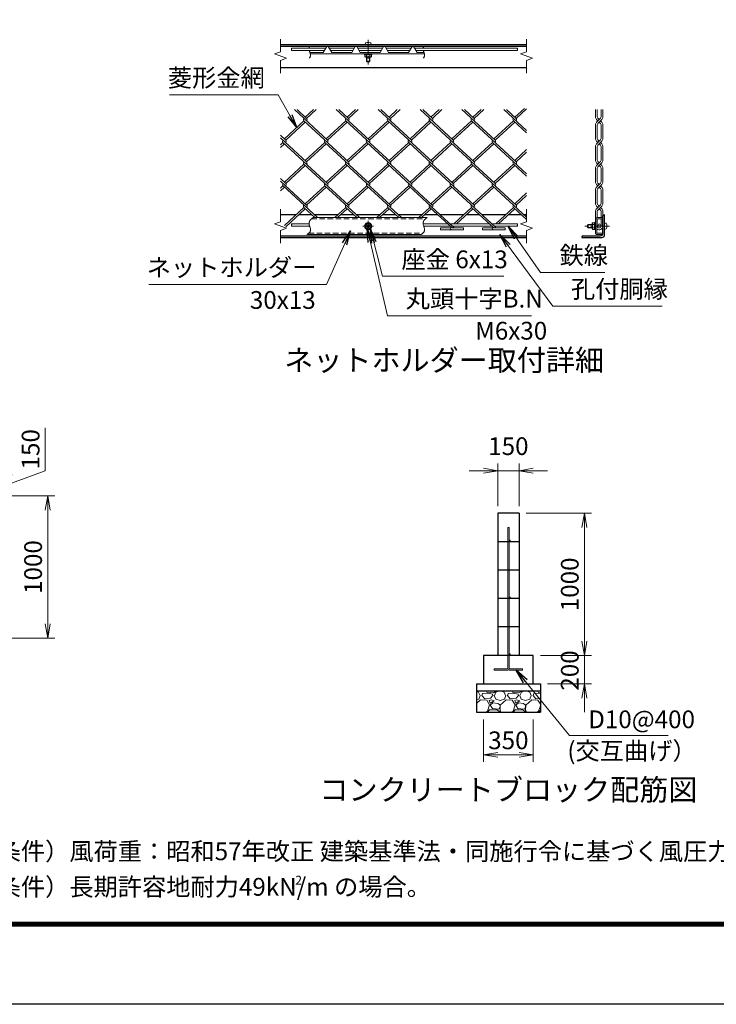
# Model space of a CAD drawing. Units: millimetres. Extents: x 0 to 21000, y 0 to 14850.
# Drawn here: x 10343 to 15246, y 0 to 6929 of the extents above; entities that cross this region are included whole.
import ezdxf
from ezdxf.enums import TextEntityAlignment as Align

# ---------------------------------------------------------------- set-up
doc = ezdxf.new("R2010")
doc.units = ezdxf.units.MM
doc.header["$LTSCALE"] = 3
doc.header["$MEASUREMENT"] = 0
doc.header["$PDMODE"] = 35
doc.linetypes.add('CENTER', pattern=[50.8, 31.75, -6.35, 6.35, -6.35])
doc.linetypes.add('DASHED', pattern=[19.05, 12.7, -6.35])
doc.layers.get('Defpoints').update_dxf_attribs({"color": 8})
for name, color, linetype in [('D-BGD', 7, 'Continuous'), ('D-STR1', 1, 'Continuous'), ('D-STR4', 7, 'Continuous'), ('D-TTL', 2, 'Continuous'), ('D-TTL-TXT', 7, 'Continuous')]:
    doc.layers.add(name, color=color, linetype=linetype)
for name, color, linetype, lineweight in [('D-BMK', 2, 'CENTER', 13), ('D-DCR-HCH', 7, 'Continuous', 13), ('D-STR-DIM', 7, 'Continuous', 13), ('D-STR-TXT', 7, 'Continuous', 13), ('D-STR2', 7, 'Continuous', 13), ('D-STR3', 3, 'Continuous', 13)]:
    doc.layers.add(name, color=color, linetype=linetype, lineweight=lineweight)
doc.styles.add('ゴシック', font='txt')
doc.dimstyles.new('STYLE', dxfattribs={"dimscale": 50, "dimtxt": 2.5, "dimasz": 2, "dimexe": 1, "dimexo": 1, "dimgap": 0.8, "dimtad": 1, "dimdsep": 46, "dimtxsty": 'ゴシック', "dimblk": 'OPEN', "dimcen": 1e-08, "dimclrd": 256, "dimclre": 256, "dimclrt": 256, "dimadec": 0, "dimazin": 2, "dimtfac": 1, "dimtmove": 2, "dimatfit": 3, "dimldrblk": 'OPEN', "dimfxl": 0, "dimtolj": 1, "dimtzin": 0, "dimlwd": -1, "dimlwe": -1, "dimarcsym": 0})

# ---------------------------------------------------------------- blocks, each defined once
blk = doc.blocks.new('_Open')
at = {"color": 0, "linetype": 'ByBlock', "lineweight": -2}
for p, q in [((-1, 0.167), (0, 0)), ((-1, -0.167), (0, 0)), ((0, 0), (-1, 0))]:
    blk.add_line(p, q, dxfattribs=at)
blk = doc.blocks.new('*D50')
at = {"layer": 'D-STR-DIM'}
for p, q in [((13907.5, 3455.3), (14367.2, 3455.3)), ((14317.2, 2555.3), (14317.2, 3355.3)), ((14007.5, 2455.3), (14367.2, 2455.3))]:
    blk.add_line(p, q, dxfattribs=at)
at = {"layer": 'Defpoints', "color": 0}
for p in [(13857.5, 3455.3), (14317.2, 3455.3), (13957.5, 2455.3)]:
    blk.add_point(p, dxfattribs=at)
at = {"layer": 'D-STR-DIM', "xscale": 100, "yscale": 100, "zscale": 100}
for p, rotation in [((14317.2, 3455.3), 90), ((14317.2, 2455.3), 270)]:
    blk.add_blockref('_Open', p, dxfattribs=dict(at, rotation=rotation))
at = {"layer": 'D-STR-DIM', "insert": (14214.7, 2955.3), "char_height": 125, "attachment_point": 5, "rotation": 90, "style": 'ゴシック'}
blk.add_mtext('\\A1;1000', dxfattribs=at)
blk = doc.blocks.new('*D51')
at = {"layer": 'D-STR-DIM'}
for p, q in [((13607.5, 2005.3), (13607.5, 1705.3)), ((13957.5, 2005.3), (13957.5, 1705.3)), ((13707.5, 1755.3), (13857.5, 1755.3))]:
    blk.add_line(p, q, dxfattribs=at)
at = {"layer": 'Defpoints', "color": 0}
for p in [(13607.5, 2055.3), (13957.5, 2055.3), (13957.5, 1755.3)]:
    blk.add_point(p, dxfattribs=at)
at = {"layer": 'D-STR-DIM', "xscale": 100, "yscale": 100, "zscale": 100, "rotation": 180}
blk.add_blockref('_Open', (13607.5, 1755.3), dxfattribs=at)
at = {"layer": 'D-STR-DIM', "xscale": 100, "yscale": 100, "zscale": 100}
blk.add_blockref('_Open', (13957.5, 1755.3), dxfattribs=at)
at = {"layer": 'D-STR-DIM', "insert": (13782.5, 1857.8), "char_height": 125, "attachment_point": 5, "style": 'ゴシック'}
blk.add_mtext('\\A1;350', dxfattribs=at)
blk = doc.blocks.new('*D52')
at = {"layer": 'D-STR-DIM'}
for p, q in [((14317.2, 2555.3), (14317.2, 2655.3)), ((14007.5, 2455.3), (14367.2, 2455.3)), ((14317.2, 2255.3), (14317.2, 2455.3)), ((14057.5, 2255.3), (14367.2, 2255.3)), ((14317.2, 2155.3), (14317.2, 2055.3))]:
    blk.add_line(p, q, dxfattribs=at)
at = {"layer": 'Defpoints', "color": 0}
for p in [(13957.5, 2455.3), (14317.2, 2455.3), (14007.5, 2255.3)]:
    blk.add_point(p, dxfattribs=at)
at = {"layer": 'D-STR-DIM', "xscale": 100, "yscale": 100, "zscale": 100}
for p, rotation in [((14317.2, 2455.3), 270), ((14317.2, 2255.3), 90)]:
    blk.add_blockref('_Open', p, dxfattribs=dict(at, rotation=rotation))
at = {"layer": 'D-STR-DIM', "insert": (14214.7, 2349), "char_height": 125, "attachment_point": 5, "rotation": 90, "style": 'ゴシック'}
blk.add_mtext('\\A1;200', dxfattribs=at)
blk = doc.blocks.new('*D53')
at = {"layer": 'D-STR-DIM'}
for p, q in [((13607.5, 3755.3), (13507.5, 3755.3)), ((13707.5, 3505.3), (13707.5, 3805.3)), ((13707.5, 3755.3), (13857.5, 3755.3)), ((13857.5, 3505.3), (13857.5, 3805.3)), ((13957.5, 3755.3), (14057.5, 3755.3))]:
    blk.add_line(p, q, dxfattribs=at)
at = {"layer": 'Defpoints', "color": 0}
for p in [(13857.5, 3755.3), (13707.5, 3455.3), (13857.5, 3455.3)]:
    blk.add_point(p, dxfattribs=at)
at = {"layer": 'D-STR-DIM', "xscale": 100, "yscale": 100, "zscale": 100}
blk.add_blockref('_Open', (13707.5, 3755.3), dxfattribs=at)
at = {"layer": 'D-STR-DIM', "xscale": 100, "yscale": 100, "zscale": 100, "rotation": 180}
blk.add_blockref('_Open', (13857.5, 3755.3), dxfattribs=at)
at = {"layer": 'D-STR-DIM', "insert": (13782.5, 3927.8), "char_height": 125, "attachment_point": 5, "style": 'ゴシック'}
blk.add_mtext('\\A1;150', dxfattribs=at)
blk = doc.blocks.new('*D12')
at = {"layer": 'D-STR-DIM'}
for p, q in [((10522, 3755.1), (10522, 4056.6)), ((10239.4, 3827.1), (10239.4, 3927.1)), ((10239.4, 3652.1), (10522, 3755.1)), ((9422.2, 3727.1), (10289.4, 3727.1)), ((10239.4, 3577.1), (10239.4, 3727.1)), ((10239.4, 3577.1), (10239.4, 3727.1)), ((10019.7, 3577.1), (10289.4, 3577.1)), ((10239.4, 3477.1), (10239.4, 3377.1))]:
    blk.add_line(p, q, dxfattribs=at)
at = {"layer": 'Defpoints', "color": 0}
for p in [(9372.2, 3727.1), (10239.4, 3727.1), (9969.7, 3577.1)]:
    blk.add_point(p, dxfattribs=at)
at = {"layer": 'D-STR-DIM', "xscale": 100, "yscale": 100, "zscale": 100}
for p, rotation in [((10239.4, 3727.1), 270), ((10239.4, 3577.1), 90)]:
    blk.add_blockref('_Open', p, dxfattribs=dict(at, rotation=rotation))
at = {"layer": 'D-STR-DIM', "insert": (10419.5, 3905.8), "char_height": 125, "attachment_point": 5, "rotation": 90, "style": 'ゴシック'}
blk.add_mtext('\\A1;150', dxfattribs=at)
blk = doc.blocks.new('*D59')
at = {"layer": 'D-STR-DIM'}
for p, q in [((10019.7, 3577.1), (10589.7, 3577.1)), ((10539.7, 3477.1), (10539.7, 2677.1)), ((9844.7, 2577.1), (10589.7, 2577.1))]:
    blk.add_line(p, q, dxfattribs=at)
at = {"layer": 'Defpoints', "color": 0}
for p in [(9969.7, 3577.1), (9794.7, 2577.1), (10539.7, 2577.1)]:
    blk.add_point(p, dxfattribs=at)
at = {"layer": 'D-STR-DIM', "xscale": 100, "yscale": 100, "zscale": 100}
for p, rotation in [((10539.7, 3577.1), 90), ((10539.7, 2577.1), 270)]:
    blk.add_blockref('_Open', p, dxfattribs=dict(at, rotation=rotation))
at = {"layer": 'D-STR-DIM', "insert": (10437.2, 3077.1), "char_height": 125, "attachment_point": 5, "rotation": 90, "style": 'ゴシック'}
blk.add_mtext('\\A1;1000', dxfattribs=at)

msp = doc.modelspace()

# ---------------------------------------------------------------- hatches: boundary and pattern name
at = {"layer": 'D-DCR-HCH'}
h = msp.add_hatch(dxfattribs=at)
h.set_pattern_fill('GRAVEL', color=256, scale=180)
h.set_pattern_definition([(228.0128, (8992.165, 191.249), (-1440, -1620), [24.2165, -2397.436]), (184.96974, (8975.965, 173.249), (2160, 180), [41.5562, -4114.0665]), (132.51045, (8934.565, 169.649), (1800, -1980), [29.302, -2900.886]), (267.27369, (8864.365, 124.649), (180, 3600), [37.843, -3746.4404]), (292.83365, (8862.565, 86.849), (-900, 2160), [37.108, -3673.687]), (357.27369, (8876.965, 52.649), (-3600, 180), [37.843, -3746.4404]), (37.69424, (8914.765, 50.849), (-2340, -1800), [50.0452, -4954.4727]), (72.25533, (8954.365, 81.449), (1260, 3960), [47.2478, -4677.538]), (121.42957, (8968.765, 126.449), (-1440, 2340), [37.971, -3759.133]), (175.23636, (8948.965, 158.85), (1980, -180), [43.3498, -2124.1373]), (222.39744, (8905.765, 162.4493), (-2160, -1980), [56.0606, -5550.0075]), (138.81407, (9042.565, 122.85), (-1260, 1080), [19.134, -1894.292]), (171.46923, (9028.165, 135.449), (2340, -360), [36.4027, -3603.872]), (225, (8992.17, 140.85), (-2e-14, -180), [25.456, -229.1027]), (203.1986, (8979.565, 162.45), (900, 360), [13.7084, -1357.1307]), (291.8014, (8966.965, 157.05), (-180, 540), [19.3865, -949.943]), (30.96376, (8974.165, 139.05), (540, 360), [31.487, -1018.084]), (161.565, (9001.165, 155.25), (360, -180), [22.7684, -546.4416]), (16.38954, (8862.565, 157.049), (1800, 540), [31.896, -3157.712]), (70.34618, (8893.165, 166.049), (-720, -1980), [26.759, -2649.1334]), (293.1986, (9001.165, 191.25), (-360, 900), [27.4167, -1343.4225]), (343.61046, (9011.965, 166.049), (-1800, 540), [31.896, -3157.712]), (339.44395, (8862.565, 45.45), (-900, 360), [30.7584, -1507.1623]), (294.77514, (8891.365, 34.649), (-900, 1980), [25.772, -2551.4358]), (66.8014, (9002.965, 11.25), (360, 900), [27.4167, -1343.4225]), (17.35402, (9013.765, 36.449), (-2340, -720), [30.1736, -2987.1763]), (69.44395, (8914.765, 11.25), (-360, -900), [15.379, -1522.5415]), (101.3099, (8992.165, 11.25), (-180, 720), [9.178, -908.6453]), (165.9638, (8990.365, 20.25), (540, -180), [37.108, -705.051]), (186.009, (8954.365, 29.249), (1800, 180), [34.389, -3404.506]), (303.6901, (8974.165, 122.85), (-180, 360), [25.96, -623.0393]), (353.15723, (8988.565, 101.249), (3060, -360), [45.323, -4486.9613]), (60.9454, (9033.565, 95.85), (-720, -1260), [18.532, -1834.6813]), (90, (9042.57, 112.05), (-180, 180), [10.8, -169.2]), (120.25644, (8950.765, 34.649), (720, -1260), [25.0063, -2475.6336]), (48.0128, (8938.165, 56.249), (1440, 1620), [48.433, -2373.2194]), (0, (8970.57, 92.25), (180, 180), [46.8, -133.2]), (325.30485, (9017.365, 92.249), (1800, -1260), [28.4605, -2817.5894]), (254.0546, (9040.765, 76.05), (-180, -720), [26.2084, -1284.2114]), (207.64598, (9033.565, 50.849), (-3420, -1800), [42.6717, -4224.5054]), (175.42608, (8995.765, 31.049), (-2340, 180), [45.1438, -4469.2332])])
h.paths.add_polyline_path([(13557.4642, 2205.2992), (13557.4642, 2055.2992), (14007.4642, 2055.2992), (14007.4642, 2205.2992)])

# ---------------------------------------------------------------- linework, layer by layer
at = {"layer": 'D-BGD'}
for p, q in [((13707.4642, 3455.2995), (13707.4642, 2455.299)), ((13857.4642, 3455.2995), (13707.4651, 3455.2995)), ((13857.4624, 3455.2995), (13857.4642, 2455.299)), ((13857.4651, 3255.2989), (13707.4661, 3255.2989)), ((13857.4651, 3055.2992), (13707.4661, 3055.2992)), ((13857.4651, 2855.2995), (13707.4661, 2855.2995)), ((13857.4651, 2655.2991), (13707.4661, 2655.2991))]:
    msp.add_line(p, q, dxfattribs=at)
at = {"layer": 'D-BMK'}
for p, q in [((12795.3739, 6786.8402), (12795.3739, 6614.2717)), ((12832.8739, 5476.4014), (12757.8739, 5476.4014)), ((12795.3739, 5438.9014), (12795.3739, 5513.9014)), ((14493.662, 5476.4014), (14321.0935, 5476.4014))]:
    msp.add_line(p, q, dxfattribs=at)
at = {"layer": 'D-STR-DIM'}
for p, q in [((12177.6747, 6703.5382), (12177.6747, 6792.7564)), ((13911.008, 6703.5382), (13911.008, 6792.7564)), ((12177.6747, 6703.5382), (12135.3883, 6688.1474)), ((12135.3883, 6688.1474), (12219.9611, 6657.3654)), ((12219.9611, 6657.3654), (12177.6747, 6641.9735)), ((13911.008, 6703.5382), (13868.7216, 6688.1474)), ((13868.7216, 6688.1474), (13953.2944, 6657.3654)), ((13953.2944, 6657.3654), (13911.008, 6641.9735)), ((12177.6747, 6552.7564), (12177.6747, 6641.9735)), ((13911.008, 6552.7564), (13911.008, 6641.9735)), ((12177.6747, 5507.1832), (12177.6747, 5596.4014)), ((13911.008, 5507.1832), (13911.008, 5596.4014)), ((12177.6747, 5507.1832), (12135.3883, 5491.7924)), ((12135.3883, 5491.7924), (12219.9611, 5461.0104)), ((13911.008, 5507.1832), (13868.7216, 5491.7924)), ((13868.7216, 5491.7924), (13953.2944, 5461.0104)), ((12219.9611, 5461.0104), (12177.6747, 5445.6186)), ((12177.6747, 5356.4014), (12177.6747, 5445.6186)), ((13953.2944, 5461.0104), (13911.008, 5445.6186)), ((13911.008, 5356.4014), (13911.008, 5445.6186))]:
    msp.add_line(p, q, dxfattribs=at)
for points in [[(12383.6773, 6740.7564), (12383.2031, 6739.7696), (12382.7578, 6738.7644), (12382.3415, 6737.7422), (12381.9544, 6736.7045), (12381.5967, 6735.6529), (12381.2684, 6734.5889), (12380.9699, 6733.514), (12380.7012, 6732.4298), (12380.4625, 6731.3378), (12380.254, 6730.2394), (12380.0758, 6729.1363)], [(13186.3508, 6740.7564), (13185.8766, 6739.7696), (13185.4313, 6738.7644), (13185.015, 6737.7422), (13184.6279, 6736.7045), (13184.2701, 6735.6529), (13183.9419, 6734.5889), (13183.6433, 6733.514), (13183.3746, 6732.4298), (13183.1359, 6731.3378), (13182.9274, 6730.2394), (13182.7492, 6729.1363)], [(12380.9389, 6713.1363), (12381.5613, 6710.7325), (12382.2639, 6708.3385), (12383.0266, 6705.9476), (12383.8296, 6703.5531), (12384.653, 6701.1484), (12385.477, 6698.7266), (12386.2817, 6696.2811), (12387.0472, 6693.8052), (12387.7536, 6691.2923), (12388.3812, 6688.7438), (12388.91, 6686.1747), (12389.3205, 6683.6014), (12389.5927, 6681.0405), (12389.7069, 6678.5083), (12389.6433, 6676.0213), (12389.3822, 6673.5959), (12388.9039, 6671.2485), (12388.1983, 6668.9894), (12387.2783, 6666.8142), (12386.1602, 6664.7168), (12384.8601, 6662.6906), (12383.3942, 6660.7293), (12381.7787, 6658.8268)], [(13183.6123, 6713.1363), (13184.2348, 6710.7325), (13184.9373, 6708.3385), (13185.7, 6705.9476), (13186.503, 6703.5531), (13187.3264, 6701.1484), (13188.1504, 6698.7266), (13188.9551, 6696.2811), (13189.7206, 6693.8052), (13190.4271, 6691.2923), (13191.0546, 6688.7438), (13191.5835, 6686.1747), (13191.9939, 6683.6014), (13192.2661, 6681.0405), (13192.3803, 6678.5083), (13192.3168, 6676.0213), (13192.0557, 6673.5959), (13191.5773, 6671.2485), (13190.8717, 6668.9894), (13189.9518, 6666.8142), (13188.8337, 6664.7168), (13187.5336, 6662.6906), (13186.0677, 6660.7293), (13184.4521, 6658.8268)], [(12409.0987, 5536.4014), (12405.5795, 5534.0591), (12402.1069, 5531.6823), (12398.7271, 5529.2365), (12395.4868, 5526.6873), (12392.4323, 5524.0003), (12389.6101, 5521.1409), (12387.0667, 5518.0747), (12384.8486, 5514.7673), (12383.0008, 5511.188), (12381.548, 5507.3664), (12380.4988, 5503.3784), (12379.8616, 5499.3011), (12379.6447, 5495.2115), (12379.8542, 5491.1841), (12380.4511, 5487.2417), (12381.3544, 5483.3581), (12382.4812, 5479.5054), (12383.7487, 5475.6557), (12385.0743, 5471.7811), (12386.375, 5467.8536), (12387.5683, 5463.8454), (12388.5712, 5459.7452), (12389.3015, 5455.606), (12389.6768, 5451.4964), (12389.6147, 5447.4849), (12389.0328, 5443.6397), (12387.8718, 5440.015), (12386.1719, 5436.6014), (12384.0004, 5433.3726), (12381.4248, 5430.3021), (12378.5124, 5427.3636), (12375.3306, 5424.5307), (12371.9467, 5421.7769), (12368.4281, 5419.076), (12364.8421, 5416.4014)], [(13211.7721, 5536.4014), (13208.253, 5534.0591), (13204.7803, 5531.6823), (13201.4006, 5529.2365), (13198.1602, 5526.6873), (13195.1057, 5524.0003), (13192.2835, 5521.1409), (13189.7402, 5518.0747), (13187.522, 5514.7673), (13185.6742, 5511.188), (13184.2214, 5507.3664), (13183.1722, 5503.3784), (13182.535, 5499.3011), (13182.3181, 5495.2115), (13182.5276, 5491.1841), (13183.1246, 5487.2417), (13184.0278, 5483.3581), (13185.1546, 5479.5054), (13186.4222, 5475.6557), (13187.7477, 5471.7811), (13189.0485, 5467.8536), (13190.2417, 5463.8454), (13191.2447, 5459.7452), (13191.975, 5455.606), (13192.3502, 5451.4964), (13192.2881, 5447.4849), (13191.7062, 5443.6397), (13190.5452, 5440.015), (13188.8453, 5436.6014), (13186.6739, 5433.3726), (13184.0983, 5430.3021), (13181.1859, 5427.3636), (13178.004, 5424.5307), (13174.6201, 5421.7769), (13171.1015, 5419.076), (13167.5155, 5416.4014)]]:
    msp.add_lwpolyline(points, dxfattribs=at)
for centre, start, end in [((12260.6583, 6725.1363), 135.18145909, 224.81854091), ((12260.6583, 6717.1363), 135.18145909, 224.81854091), ((12252.6075, 6725.1363), 315.18145909, 44.81854091), ((13849.7833, 6717.1363), 135.18145909, 224.81854091), ((13841.7325, 6725.1363), 315.18145909, 44.81854091), ((13841.7325, 6717.1363), 315.18145909, 44.81854091), ((12260.6583, 5488.4014), 135.18145909, 224.81854091), ((12260.6583, 5480.4014), 135.18145909, 224.81854091), ((12252.6075, 5488.4014), 315.18145909, 44.81854091), ((13849.7833, 5480.4014), 135.18145909, 224.81854091), ((13841.7325, 5488.4014), 315.18145909, 44.81854091), ((13841.7325, 5480.4014), 315.18145909, 44.81854091)]:
    msp.add_arc(centre, 5.6749, start, end, dxfattribs=at)
at = {"layer": 'D-STR1'}
for p, q in [((13911.008, 6752.7564), (12177.6747, 6752.7564)), ((13911.008, 6740.7564), (12177.6747, 6740.7564)), ((12177.6747, 6592.7564), (13911.008, 6592.7564)), ((12288.5289, 5556.4014), (12177.6747, 5556.4014)), ((12399.0134, 5556.4014), (12307.4281, 5556.4014)), ((12583.4398, 5556.4014), (12417.9598, 5556.4014)), ((12693.9243, 5556.4014), (12602.3391, 5556.4014)), ((12878.3508, 5556.4014), (12712.8707, 5556.4014)), ((12988.8352, 5556.4014), (12897.25, 5556.4014)), ((13173.2145, 5556.4014), (13007.308, 5556.4014)), ((13283.7462, 5556.4014), (13192.1609, 5556.4014)), ((13468.1255, 5556.4014), (13302.2189, 5556.4014)), ((13578.6571, 5556.4014), (13487.0719, 5556.4014)), ((13763.0364, 5556.4014), (13597.6035, 5556.4014)), ((13873.568, 5556.4014), (13781.9828, 5556.4014)), ((13911.008, 5556.4014), (13892.5144, 5556.4014)), ((14447.5782, 5426.4014), (14447.5782, 5548.4014)), ((14455.5782, 5556.4014), (14459.5782, 5556.4014)), ((14459.5782, 5416.4014), (14459.5782, 5556.4014)), ((12177.6747, 5408.4014), (13911.008, 5408.4014)), ((14307.5782, 5408.4014), (14429.5782, 5408.4014)), ((12177.6747, 5396.4014), (13911.008, 5396.4014)), ((14299.5782, 5400.4014), (14299.5782, 5396.4014)), ((14299.5782, 5396.4014), (14439.5782, 5396.4014))]:
    msp.add_line(p, q, dxfattribs=at)
for centre, radius, start, end in [((14455.5782, 5548.4014), 8, 90, 180), ((14307.5782, 5400.4014), 8, 90, 180), ((14429.5782, 5426.4014), 18, 270, 0), ((14439.5782, 5416.4014), 20, 270, 0)]:
    msp.add_arc(centre, radius, start, end, dxfattribs=at)
at = {"layer": 'D-STR2'}
for p, q in [((12509.9362, 6081.6034), (12276.0978, 6295.8768)), ((12362.4807, 6234.0826), (12295.0442, 6295.8768)), ((12410.9708, 6295.8768), (12353.0075, 6242.7632)), ((12429.9172, 6295.8768), (12362.4807, 6234.0826)), ((12804.8471, 6081.6034), (12571.0087, 6295.8768)), ((12657.3916, 6234.0826), (12589.9551, 6295.8768)), ((12705.8817, 6295.8768), (12647.9184, 6242.7632)), ((12724.8281, 6295.8768), (12657.3916, 6234.0826)), ((13099.758, 6081.6034), (12865.9197, 6295.8768)), ((12952.3026, 6234.0826), (12884.8661, 6295.8768)), ((13000.7927, 6295.8768), (12942.8294, 6242.7632)), ((13019.7391, 6295.8768), (12952.3026, 6234.0826)), ((13394.669, 6081.6034), (13160.8306, 6295.8768)), ((13247.2135, 6234.0826), (13179.777, 6295.8768)), ((13295.7036, 6295.8768), (13237.7403, 6242.7632)), ((13314.65, 6295.8768), (13247.2135, 6234.0826)), ((13689.5563, 6081.625), (13455.7415, 6295.8768)), ((13542.1244, 6234.0826), (13474.6879, 6295.8768)), ((13590.6145, 6295.8768), (13532.6512, 6242.7632)), ((13609.5609, 6295.8768), (13542.1244, 6234.0826)), ((13910.9869, 6149.3914), (13751.1261, 6295.8768)), ((13837.2486, 6234.3213), (13770.0725, 6295.8768)), ((13895.3073, 6304.8834), (13827.7754, 6243.0018)), ((13910.9869, 6301.8899), (13837.2486, 6234.3213)), ((14395.1278, 6245.7949), (14395.1278, 6295.8768)), ((14407.9613, 6245.8086), (14407.9613, 6295.8768)), ((14434.4732, 6245.8086), (14434.4732, 6295.8768)), ((14447.3067, 6245.7949), (14447.3067, 6295.8768)), ((12343.5343, 6216.7215), (12205.552, 6090.284)), ((12353.0075, 6208.0409), (12215.0252, 6081.6034)), ((12657.3916, 5929.1242), (12343.5343, 6216.7215)), ((12638.4452, 6216.7215), (12500.463, 6090.284)), ((12647.9184, 6208.0409), (12509.9362, 6081.6034)), ((12952.3026, 5929.1242), (12638.4452, 6216.7215)), ((12933.3562, 6216.7215), (12795.3739, 6090.284)), ((12942.8294, 6208.0409), (12804.845, 6081.6015)), ((13247.2135, 5929.1242), (12933.3562, 6216.7215)), ((13228.2671, 6216.7215), (13090.2848, 6090.284)), ((13237.7403, 6208.0409), (13099.758, 6081.6034)), ((13542.1009, 5929.1458), (13228.2671, 6216.7215)), ((13523.178, 6216.7215), (13385.1958, 6090.284)), ((13532.6512, 6208.0409), (13394.669, 6081.6034)), ((13837.0118, 5929.1458), (13523.178, 6216.7215)), ((13818.3022, 6216.9601), (13680.0831, 6090.3056)), ((13827.7754, 6208.2795), (13689.5563, 6081.625)), ((13910.9869, 6132.0302), (13818.3022, 6216.9601)), ((14395.2429, 6093.3156), (14395.1278, 6188.5691)), ((14421.2172, 6226.2566), (14403.3288, 6208.3681)), ((14403.3288, 6225.9959), (14412.1426, 6217.182)), ((14408.0764, 6093.3294), (14407.9613, 6188.555)), ((14430.2918, 6217.182), (14412.4131, 6199.303)), ((14412.4132, 6235.0606), (14421.2172, 6226.2566)), ((14430.0213, 6235.0606), (14421.2172, 6226.2566)), ((14421.2172, 6208.1074), (14430.0214, 6199.303)), ((14439.1057, 6225.9959), (14430.2918, 6217.182)), ((14430.2918, 6217.182), (14439.1057, 6208.3681)), ((14434.5883, 6093.3294), (14434.4732, 6188.5551)), ((14447.4218, 6093.3156), (14447.3067, 6188.5691)), ((12215.0252, 6081.6034), (12177.6536, 6115.8482)), ((12362.4807, 5929.1242), (12177.6536, 6098.4871)), ((12196.0788, 6064.2422), (12177.6536, 6047.3586)), ((12205.552, 6055.5617), (12177.6536, 6029.9974)), ((12509.9362, 5776.645), (12196.0788, 6064.2422)), ((12490.9898, 6064.2422), (12353.0075, 5937.8048)), ((12500.463, 6055.5617), (12362.4807, 5929.1242)), ((12804.8471, 5776.645), (12490.9898, 6064.2422)), ((12785.8987, 6064.2404), (12647.9184, 5937.8048)), ((12795.3739, 6055.5617), (12657.3916, 5929.1242)), ((13099.758, 5776.645), (12785.9007, 6064.2422)), ((13080.8116, 6064.2422), (12943.655, 5938.5613)), ((13090.2848, 6055.5617), (12952.3026, 5929.1242)), ((13394.6454, 5776.6666), (13080.8116, 6064.2422)), ((13375.7226, 6064.2422), (13237.7403, 5937.8048)), ((13385.1958, 6055.5617), (13247.2135, 5929.1242)), ((13689.5563, 5776.6666), (13375.7226, 6064.2422)), ((13670.6099, 6064.2638), (13532.6277, 5937.8264)), ((13680.0831, 6055.5833), (13542.1009, 5929.1458)), ((13910.9869, 5843.9989), (13670.6099, 6064.2638)), ((14395.3781, 5940.9932), (14395.2429, 6036.0899)), ((14421.3323, 6073.7774), (14403.4439, 6055.8889)), ((14403.4439, 6073.5166), (14412.2577, 6064.7028)), ((14408.2116, 5941.007), (14408.0764, 6036.0758)), ((14430.4069, 6064.7028), (14412.5282, 6046.8237)), ((14412.5283, 6082.5814), (14421.3323, 6073.7774)), ((14430.1363, 6082.5814), (14421.3323, 6073.7774)), ((14421.3323, 6055.6282), (14430.1365, 6046.8238)), ((14439.2208, 6073.5166), (14430.4069, 6064.7028)), ((14430.4069, 6064.7028), (14439.2208, 6055.8889)), ((14434.7235, 5941.007), (14434.5883, 6036.0759)), ((14447.557, 5940.9932), (14447.4218, 6036.0899)), ((13910.9869, 6014.2927), (13827.5386, 5937.8264)), ((13910.9869, 5996.9315), (13837.0118, 5929.1458)), ((12343.5343, 5911.763), (12205.552, 5785.3256)), ((12353.0075, 5903.0824), (12215.0252, 5776.645)), ((12657.3916, 5624.1658), (12343.5343, 5911.763)), ((12638.4452, 5911.763), (12500.463, 5785.3256)), ((12647.9184, 5903.0824), (12509.9362, 5776.645)), ((12952.279, 5624.1874), (12638.4452, 5911.763)), ((12933.3562, 5911.763), (12795.3739, 5785.3256)), ((12942.8294, 5903.0824), (12804.8471, 5776.645)), ((13247.1899, 5624.1874), (12933.3562, 5911.763)), ((13228.2671, 5911.763), (13090.2848, 5785.3256)), ((13237.7403, 5903.0824), (13099.758, 5776.645)), ((13542.1009, 5624.1874), (13228.2671, 5911.763)), ((13523.1545, 5911.7846), (13385.9978, 5786.1037)), ((13532.6277, 5903.104), (13394.6454, 5776.6666)), ((13837.0118, 5624.1874), (13523.1545, 5911.7846)), ((13818.3022, 5912.0016), (13680.0831, 5785.3472)), ((13827.7754, 5903.3211), (13689.5563, 5776.6666)), ((13910.9869, 5827.0718), (13818.3022, 5912.0016)), ((14421.4676, 5921.455), (14403.5791, 5903.5665)), ((14403.5791, 5921.1942), (14412.393, 5912.3804)), ((14430.5422, 5912.3804), (14412.6634, 5894.5013)), ((14412.6635, 5930.259), (14421.4676, 5921.455)), ((14430.2716, 5930.259), (14421.4676, 5921.455)), ((14421.4676, 5903.3058), (14430.2717, 5894.5014)), ((14439.356, 5921.1942), (14430.5422, 5912.3804)), ((14430.5422, 5912.3804), (14439.356, 5903.5665)), ((14395.3781, 5788.731), (14395.3781, 5883.7675)), ((14408.2116, 5787.7226), (14408.2116, 5883.7534)), ((14434.7235, 5787.7226), (14434.7235, 5883.7535)), ((14447.557, 5788.731), (14447.557, 5883.7675)), ((12215.0252, 5776.645), (12177.6536, 5810.8898)), ((12362.4807, 5624.1658), (12177.6536, 5793.5286)), ((12196.0788, 5759.2838), (12177.6536, 5742.4002)), ((12439.7859, 5536.4014), (12196.3157, 5759.5008)), ((12490.9898, 5759.2838), (12353.0075, 5632.8464)), ((12734.6969, 5536.4014), (12491.2266, 5759.5008)), ((12785.9007, 5759.2838), (12647.9184, 5632.8464)), ((13029.1341, 5536.4014), (12785.9007, 5759.2838)), ((13080.8116, 5759.2838), (12942.8294, 5632.8464)), ((13394.6454, 5471.7082), (13080.8116, 5759.2838)), ((13375.9358, 5759.5224), (13237.7167, 5632.868)), ((13689.7932, 5471.9252), (13375.9358, 5759.5224)), ((13670.8468, 5759.5224), (13532.6277, 5632.868)), ((13910.9869, 5539.4745), (13670.8468, 5759.5224)), ((14421.4676, 5769.1927), (14403.5791, 5751.3043)), ((14403.5791, 5768.932), (14412.393, 5760.1181)), ((14430.5421, 5760.1181), (14411.9389, 5741.5145)), ((14411.9413, 5778.7189), (14421.4676, 5769.1927)), ((14430.9938, 5778.7189), (14421.4676, 5769.1927)), ((14421.4676, 5751.0435), (14430.9938, 5741.5173)), ((14439.356, 5768.932), (14430.5421, 5760.1181)), ((14430.5421, 5760.1181), (14439.356, 5751.3043)), ((12205.552, 5750.6032), (12177.6536, 5725.039)), ((12500.463, 5750.6032), (12362.4807, 5624.1658)), ((12795.3739, 5750.6032), (12657.3916, 5624.1658)), ((13090.2848, 5750.6032), (12952.3026, 5624.1658)), ((13385.409, 5750.8418), (13247.1899, 5624.1874)), ((13680.32, 5750.8418), (13542.1009, 5624.1874)), ((13910.9869, 5709.3342), (13827.5386, 5632.868)), ((13910.9869, 5691.9731), (13837.0118, 5624.1874)), ((14395.3782, 5636.2517), (14395.3781, 5731.5053)), ((14408.2117, 5637.2601), (14408.2116, 5732.5137)), ((14434.7236, 5637.2601), (14434.7235, 5732.5137)), ((14447.5571, 5636.2517), (14447.557, 5731.5053)), ((14421.4676, 5616.7134), (14403.5792, 5598.825)), ((14403.5792, 5616.4527), (14412.393, 5607.6388)), ((14413.3661, 5624.815), (14421.4676, 5616.7134)), ((14430.9938, 5626.2396), (14421.4676, 5616.7134)), ((14439.3561, 5616.4527), (14430.5422, 5607.6388)), ((12343.7476, 5607.0432), (12205.7653, 5480.6058)), ((12353.2208, 5598.3626), (12215.2385, 5471.9252)), ((12420.8395, 5536.4014), (12343.7711, 5607.0216)), ((12638.6585, 5607.0432), (12561.5665, 5536.4014)), ((12648.1317, 5598.3626), (12580.5129, 5536.4014)), ((12715.7505, 5536.4014), (12638.6585, 5607.0432)), ((12933.5694, 5607.0432), (12856.4774, 5536.4014)), ((12943.0426, 5598.3626), (12875.4238, 5536.4014)), ((13010.6614, 5536.4014), (12933.5694, 5607.0432)), ((13228.4804, 5607.0432), (13151.3884, 5536.4014)), ((13237.9536, 5598.3626), (13170.3348, 5536.4014)), ((13385.629, 5463.043), (13228.4804, 5607.0432)), ((13523.3913, 5607.0432), (13398.2817, 5492.4014)), ((13532.8645, 5598.3626), (13417.2281, 5492.4014)), ((13680.32, 5463.2446), (13523.3913, 5607.0432)), ((13818.3022, 5607.0432), (13693.1927, 5492.4014)), ((13827.7754, 5598.3626), (13712.1391, 5492.4014)), ((13910.9869, 5522.1134), (13818.3022, 5607.0432)), ((14395.3782, 5522.8606), (14395.3782, 5579.026)), ((14408.2117, 5536.3902), (14408.2117, 5578.0176)), ((14430.5422, 5607.6388), (14413.3687, 5590.465)), ((14421.4676, 5598.5642), (14430.9938, 5589.038)), ((14430.5422, 5607.6388), (14439.3561, 5598.825)), ((14434.7236, 5536.4014), (14434.7236, 5580.0344)), ((14447.5571, 5475.5256), (14447.5571, 5579.026)), ((13399.7672, 5476.4014), (13394.6454, 5471.7082)), ((13694.6781, 5476.4014), (13689.7932, 5471.9252)), ((14408.2117, 5476.5341), (14408.2117, 5527.1641)), ((14434.7236, 5476.5341), (14434.7236, 5527.2014)), ((13305.629, 5463.043), (13372.7801, 5463.043)), ((13305.629, 5463.043), (13305.629, 5450.243)), ((13305.629, 5450.243), (13465.629, 5450.243)), ((13385.629, 5463.043), (13465.629, 5463.043)), ((13465.629, 5463.043), (13465.629, 5450.243)), ((13600.32, 5463.2446), (13667.4711, 5463.2446)), ((13600.32, 5463.2446), (13600.32, 5450.4446)), ((13600.32, 5450.4446), (13760.32, 5450.4446)), ((13680.32, 5463.2446), (13760.32, 5463.2446)), ((13760.32, 5463.2446), (13760.32, 5450.4446))]:
    msp.add_line(p, q, dxfattribs=at)
for centre, radius, start, end in [((14423.1278, 6245.7949), 28, 180, 225), ((14423.1613, 6245.8086), 15.2, 180, 225.00000185), ((14419.2732, 6245.8086), 15.2, 315, 0), ((14419.3067, 6245.7949), 28, 315, 0), ((12353.0075, 6225.402), 12.8489, 137.5, 222.5), ((12353.0075, 6225.402), 12.8489, 317.5, 42.5), ((12647.9184, 6225.402), 12.8489, 137.5, 222.5), ((12647.9184, 6225.402), 12.8489, 317.5, 42.5), ((12942.8294, 6225.402), 12.8489, 137.5, 222.5), ((12942.8294, 6225.402), 12.8489, 317.5, 42.5), ((13237.9536, 6225.6407), 12.8489, 137.5, 222.5), ((13237.9536, 6225.6407), 12.8489, 317.5, 42.5), ((13532.8645, 6225.6407), 12.8489, 137.5, 222.5), ((13532.8645, 6225.6407), 12.8489, 317.5, 42.5), ((13827.7754, 6225.6407), 12.8489, 137.5, 222.5), ((13827.7754, 6225.6407), 12.8489, 317.5, 42.5), ((14423.1278, 6188.5691), 28, 135, 180), ((14423.1613, 6188.555), 15.2, 135.00054626, 180), ((14419.2732, 6188.5551), 15.2, 0, 44.99915251), ((14419.3067, 6188.5691), 28, 0, 45), ((12205.5285, 6072.9444), 12.8489, 137.5, 222.5), ((12205.5285, 6072.9444), 12.8489, 317.5, 42.5), ((12500.4394, 6072.9444), 12.8489, 137.5, 222.5), ((12500.4394, 6072.9444), 12.8489, 317.5, 42.5), ((12795.3503, 6072.9444), 12.8489, 137.5, 222.5), ((12795.3503, 6072.9444), 12.8489, 317.5, 42.5), ((13090.2613, 6072.9444), 12.8489, 137.5, 222.5), ((13090.2613, 6072.9444), 12.8489, 317.5, 42.5), ((13385.1722, 6072.9444), 12.8489, 137.5, 222.5), ((13385.1722, 6072.9444), 12.8489, 317.5, 42.5), ((13680.0831, 6072.9444), 12.8489, 137.5, 222.5), ((13680.0831, 6072.9444), 12.8489, 317.5, 42.5), ((14423.2429, 6093.3156), 28, 180, 225), ((14423.2429, 6036.0899), 28, 135, 180), ((14423.2764, 6093.3294), 15.2, 180, 225.00000185), ((14423.2764, 6036.0758), 15.2, 135.00054626, 180), ((14419.3883, 6093.3294), 15.2, 315, 0), ((14419.3883, 6036.0759), 15.2, 0, 44.99915251), ((14419.4218, 6093.3156), 28, 315, 0), ((14419.4218, 6036.0899), 28, 0, 45), ((12353.0075, 5920.4436), 12.8489, 137.5, 222.5), ((12353.0075, 5920.4436), 12.8489, 317.5, 42.5), ((12647.9184, 5920.4436), 12.8489, 137.5, 222.5), ((12647.9184, 5920.4436), 12.8489, 317.5, 42.5), ((12942.8294, 5920.4436), 12.8489, 137.5, 222.5), ((12942.8294, 5920.4436), 12.8489, 317.5, 42.5), ((13237.9536, 5920.6822), 12.8489, 137.5, 222.5), ((13237.9536, 5920.6822), 12.8489, 317.5, 42.5), ((13532.8645, 5920.6822), 12.8489, 137.5, 222.5), ((13532.8645, 5920.6822), 12.8489, 317.5, 42.5), ((13827.7754, 5920.6822), 12.8489, 137.5, 222.5), ((13827.7754, 5920.6822), 12.8489, 317.5, 42.5), ((14423.3781, 5940.9932), 28, 180, 225), ((14423.3781, 5883.7675), 28, 135, 180), ((14423.4116, 5941.007), 15.2, 180, 225.00000185), ((14423.4116, 5883.7534), 15.2, 135.00054626, 180), ((14419.5235, 5941.007), 15.2, 315, 0), ((14419.5235, 5883.7535), 15.2, 0, 44.99915251), ((14419.557, 5940.9932), 28, 315, 0), ((14419.557, 5883.7675), 28, 0, 45), ((12205.7653, 5768.203), 12.8489, 137.5, 222.5), ((12205.7653, 5768.203), 12.8489, 317.5, 42.5), ((12500.6762, 5768.203), 12.8489, 137.5, 222.5), ((12500.6762, 5768.203), 12.8489, 317.5, 42.5), ((12795.5872, 5768.203), 12.8489, 137.5, 222.5), ((12795.5872, 5768.203), 12.8489, 317.5, 42.5), ((13090.4981, 5768.203), 12.8489, 137.5, 222.5), ((13090.4981, 5768.203), 12.8489, 317.5, 42.5), ((13385.409, 5768.203), 12.8489, 137.5, 222.5), ((13385.409, 5768.203), 12.8489, 317.5, 42.5), ((13680.32, 5768.203), 12.8489, 137.5, 222.5), ((13680.32, 5768.203), 12.8489, 317.5, 42.5), ((14423.3781, 5788.731), 28, 180, 225), ((14423.3781, 5731.5053), 28, 135, 180), ((14423.3781, 5788.731), 15.2, 180, 225), ((14419.557, 5788.731), 15.2, 315, 0), ((14419.557, 5788.731), 28, 315, 0), ((14419.557, 5731.5053), 28, 0, 45), ((14423.3781, 5731.5053), 15.2, 135, 180), ((14419.557, 5731.5053), 15.2, 0, 45), ((12353.2208, 5615.7238), 12.8489, 137.5, 222.5), ((12353.2208, 5615.7238), 12.8489, 317.5, 42.5), ((12648.1317, 5615.7238), 12.8489, 137.5, 222.5), ((12648.1317, 5615.7238), 12.8489, 317.5, 42.5), ((12943.0426, 5615.7238), 12.8489, 137.5, 222.5), ((12943.0426, 5615.7238), 12.8489, 317.5, 42.5), ((13237.9536, 5615.7238), 12.8489, 137.5, 222.5), ((13237.9536, 5615.7238), 12.8489, 317.5, 42.5), ((13532.8645, 5615.7238), 12.8489, 137.5, 222.5), ((13532.8645, 5615.7238), 12.8489, 317.5, 42.5), ((13827.7754, 5615.7238), 12.8489, 137.5, 222.5), ((13827.7754, 5615.7238), 12.8489, 317.5, 42.5), ((14423.3782, 5636.2517), 28, 180, 225), ((14423.3782, 5636.2517), 15.2, 176.1960353, 225), ((14419.5571, 5636.2517), 15.2, 315, 3.8039647), ((14419.5571, 5636.2517), 28, 315, 0), ((14423.3782, 5579.026), 28, 135, 180), ((14423.3782, 5579.026), 15.2, 131.18669442, 180), ((14419.5571, 5579.026), 15.2, 0, 48.80015875), ((14419.5571, 5579.026), 28, 0, 45), ((14421.4676, 5476.5341), 26.0895, 230.23061045, 0), ((14421.4676, 5476.5341), 13.256, 180, 0), ((13385.629, 5463.043), 12.8489, 137.5, 275), ((13385.409, 5463.2446), 12.8489, 359.10095274, 42.5), ((13680.32, 5463.2446), 12.8489, 137.5, 265), ((13680.32, 5463.2446), 12.8489, 0, 42.5)]:
    msp.add_arc(centre, radius, start, end, dxfattribs=at)
at = {"layer": 'D-STR3'}
for p, q in [((12497.4548, 6729.1363), (12256.6329, 6729.1363)), ((12479.4531, 6697.9564), (12504.1637, 6740.7564)), ((12539.4531, 6697.9564), (12514.7425, 6740.7564)), ((12521.4513, 6729.1363), (12697.4548, 6729.1363)), ((12679.4531, 6697.9564), (12704.1637, 6740.7564)), ((12739.4531, 6697.9564), (12714.7425, 6740.7564)), ((12721.4513, 6729.1363), (12897.4548, 6729.1363)), ((12774.3739, 6758.8645), (12774.3739, 6752.7564)), ((12774.3739, 6752.7564), (12816.3739, 6752.7564)), ((12816.3739, 6758.8645), (12816.3739, 6752.7564)), ((12879.4531, 6697.9564), (12904.1637, 6740.7564)), ((12939.4531, 6697.9564), (12914.7425, 6740.7564)), ((12921.4513, 6729.1363), (13097.4548, 6729.1363)), ((13079.4531, 6697.9564), (13104.1637, 6740.7564)), ((13139.4531, 6697.9564), (13114.7425, 6740.7564)), ((13121.4513, 6729.1363), (13845.7579, 6729.1363)), ((12488.2172, 6713.1363), (12256.6329, 6713.1363)), ((12385.7344, 6697.9564), (12479.4531, 6697.9564)), ((12388.3783, 6688.7564), (13191.0517, 6688.7564)), ((12530.6889, 6713.1363), (12688.2172, 6713.1363)), ((12539.4531, 6697.9564), (12679.4531, 6697.9564)), ((12730.6889, 6713.1363), (12888.2172, 6713.1363)), ((12739.4531, 6697.9564), (12879.4531, 6697.9564)), ((12770.3739, 6688.7564), (12770.3739, 6682.3564)), ((12770.3739, 6682.3564), (12820.3739, 6682.3564)), ((12772.2799, 6682.3564), (12772.2799, 6668.3736)), ((12818.4679, 6682.3564), (12772.2799, 6682.3564)), ((12775.7739, 6666.3564), (12772.2799, 6668.3736)), ((12814.9739, 6666.3564), (12775.7739, 6666.3564)), ((12783.3739, 6666.3564), (12783.3739, 6636.7564)), ((12783.8269, 6682.3564), (12783.8269, 6668.3736)), ((12785.7739, 6666.3564), (12785.7739, 6634.3564)), ((12804.9739, 6666.3564), (12804.9739, 6634.3564)), ((12806.9209, 6682.3564), (12806.9209, 6668.3736)), ((12807.3739, 6666.3564), (12807.3739, 6636.7564)), ((12814.9739, 6666.3564), (12818.4679, 6668.3736)), ((12818.4679, 6682.3564), (12818.4679, 6668.3736)), ((12820.3739, 6688.7564), (12820.3739, 6682.3564)), ((12930.6889, 6713.1363), (13088.2172, 6713.1363)), ((12939.4531, 6697.9564), (13079.4531, 6697.9564)), ((13130.6889, 6713.1363), (13845.7579, 6713.1363)), ((13139.4531, 6697.9564), (13188.4079, 6697.9564)), ((12783.3739, 6636.7564), (12787.3739, 6632.7564)), ((12807.3739, 6636.7564), (12783.3739, 6636.7564)), ((12803.3739, 6632.7564), (12787.3739, 6632.7564)), ((12807.3739, 6636.7564), (12803.3739, 6632.7564)), ((12379.7458, 5492.4014), (12256.6329, 5492.4014)), ((12383.4965, 5476.4014), (12256.6329, 5476.4014)), ((12409.0987, 5536.4014), (13211.7721, 5536.4014)), ((12783.8269, 5496.4014), (12772.2799, 5476.4014)), ((12772.2799, 5476.4014), (12783.8269, 5456.4014)), ((12806.9209, 5496.4014), (12783.8269, 5496.4014)), ((12818.4679, 5476.4014), (12806.9209, 5496.4014)), ((12806.9209, 5456.4014), (12818.4679, 5476.4014)), ((13182.4193, 5492.4014), (13353.5899, 5492.4014)), ((13186.1699, 5476.4014), (13371.0508, 5476.4014)), ((13372.0626, 5492.4014), (13648.5008, 5492.4014)), ((13389.5236, 5476.4014), (13665.9618, 5476.4014)), ((13667.4472, 5492.4014), (13845.7579, 5492.4014)), ((13684.9082, 5476.4014), (13845.7579, 5476.4014)), ((14343.5782, 5488.4014), (14339.5782, 5484.4014)), ((14339.5782, 5468.4014), (14339.5782, 5484.4014)), ((14373.1782, 5486.0014), (14341.1782, 5486.0014)), ((14343.5782, 5464.4014), (14343.5782, 5488.4014)), ((14373.1782, 5488.4014), (14343.5782, 5488.4014)), ((14373.1782, 5496.0014), (14375.1955, 5499.4954)), ((14373.1782, 5456.8014), (14373.1782, 5496.0014)), ((14389.1782, 5499.4954), (14375.1955, 5499.4954)), ((14389.1782, 5487.9484), (14375.1955, 5487.9484)), ((14389.1782, 5501.4014), (14389.1782, 5451.4014)), ((14395.5782, 5501.4014), (14389.1782, 5501.4014)), ((14389.1782, 5453.3074), (14389.1782, 5499.4954)), ((14395.5782, 5523.2014), (14395.5782, 5429.6014)), ((14404.7782, 5523.2014), (14404.7782, 5429.6014)), ((14447.5782, 5536.4014), (14408.7782, 5536.4014)), ((14447.5782, 5527.2014), (14408.7782, 5527.2014)), ((14447.5782, 5536.4014), (14447.5782, 5527.2014)), ((14459.5782, 5497.4014), (14459.5782, 5455.4014)), ((14465.6863, 5497.4014), (14459.5782, 5497.4014)), ((12364.8421, 5416.4014), (13167.5155, 5416.4014)), ((12783.8269, 5456.4014), (12806.9209, 5456.4014)), ((14343.5782, 5464.4014), (14339.5782, 5468.4014)), ((14373.1782, 5466.8014), (14341.1782, 5466.8014)), ((14373.1782, 5464.4014), (14343.5782, 5464.4014)), ((14373.1782, 5456.8014), (14375.1955, 5453.3074)), ((14389.1782, 5464.8544), (14375.1955, 5464.8544)), ((14389.1782, 5453.3074), (14375.1955, 5453.3074)), ((14395.5782, 5451.4014), (14389.1782, 5451.4014)), ((14447.5782, 5425.6014), (14408.7782, 5425.6014)), ((14447.5782, 5416.4014), (14408.7782, 5416.4014)), ((14447.5782, 5425.6014), (14447.5782, 5416.4014)), ((14465.6863, 5455.4014), (14459.5782, 5455.4014)), ((13777.4642, 3355.2989), (13777.4642, 2365.2992)), ((13787.4642, 3355.2989), (13777.4642, 3355.2989)), ((13787.4642, 3355.2989), (13787.4642, 2365.2992)), ((13682.4642, 2360.2992), (13772.4642, 2360.2992)), ((13682.4642, 2350.2992), (13682.4642, 2360.2992)), ((13792.4642, 2360.2992), (13882.4642, 2360.2992)), ((13882.4642, 2360.2992), (13882.4642, 2350.2992)), ((13682.4642, 2350.2992), (13772.4642, 2350.2992)), ((13792.4642, 2350.2992), (13882.4642, 2350.2992))]:
    msp.add_line(p, q, dxfattribs=at)
at = {"layer": 'D-STR3', "linetype": 'DASHED'}
for p, q in [((12396.1145, 5527.2014), (13198.7879, 5527.2014)), ((12376.5728, 5425.6014), (13179.2463, 5425.6014))]:
    msp.add_line(p, q, dxfattribs=at)
at = {"layer": 'D-STR3'}
for centre, radius in [((12795.3739, 5476.4014), 25), ((12795.3739, 5476.4014), 19.6), ((12795.3739, 5476.4014), 12), ((12795.3739, 5476.4014), 9.834), ((14421.4655, 5484.5341), 8), ((13792.4681, 3260.2989), 5), ((13792.4664, 2860.2995), 5), ((13792.4642, 2460.2992), 5)]:
    msp.add_circle(centre, radius, dxfattribs=at)
for centre, radius, start, end in [((12781.9739, 6758.8645), 7.6, 106.07285917, 180), ((12795.3739, 6712.3564), 56, 73.92714083, 106.07285917), ((12808.7739, 6758.8645), 7.6, 0, 73.92714083), ((12778.0534, 6676.8106), 10.2233, 235.61585005, 304.38414995), ((12795.3739, 6704.8011), 38.2138, 252.41209841, 287.58790159), ((12812.6944, 6676.8106), 10.2233, 235.61586324, 304.3841461), ((14383.6325, 5493.7219), 10.2233, 145.61585005, 214.38414995), ((14411.6229, 5476.4014), 38.2138, 162.41209841, 197.58790159), ((14408.7782, 5523.2014), 13.2, 90, 180), ((14408.7782, 5523.2014), 4, 90, 180), ((14465.6863, 5489.8014), 7.6, 16.07285917, 90), ((14419.1782, 5476.4014), 56, 343.92714083, 16.07285917), ((14383.6325, 5459.0809), 10.2233, 145.61586324, 214.3841461), ((14408.7782, 5429.6014), 13.2, 180, 270), ((14408.7782, 5429.6014), 4, 180, 270), ((14465.6863, 5463.0014), 7.6, 270, 343.92714083), ((13772.4642, 2365.2992), 5, 270, 0), ((13772.4642, 2365.2992), 15, 270, 0), ((13792.4642, 2365.2992), 5, 180, 270), ((13792.4642, 2365.2992), 15, 228.1896851, 270)]:
    msp.add_arc(centre, radius, start, end, dxfattribs=at)
at = {"layer": 'D-STR4'}
for p, q in [((13957.4642, 2455.2992), (13607.4642, 2455.2992)), ((13607.4642, 2455.2992), (13607.4642, 2255.2992)), ((13957.4642, 2255.2992), (13957.4642, 2455.2992)), ((13557.4642, 2255.2992), (14007.4642, 2255.2992)), ((13557.4642, 2255.2992), (13557.4642, 2055.2992)), ((14007.4642, 2255.2992), (14007.4642, 2055.2992)), ((13557.4642, 2205.2992), (14007.4642, 2205.2992)), ((13557.4642, 2055.2992), (14007.4642, 2055.2992))]:
    msp.add_line(p, q, dxfattribs=at)
at = {"layer": 'D-TTL'}
msp.add_lwpolyline([(0, 14850), (21000, 14850), (21000, 0), (0, 0)], close=True, dxfattribs=at)
at = {"layer": 'D-TTL', "color": 7}
for points in [[(675, 14300), (20325, 14300), (20325, 550), (675, 550)], [(681.25, 14293.75), (20318.75, 14293.75), (20318.75, 556.25), (681.25, 556.25)], [(687.5, 14287.5), (20312.5, 14287.5), (20312.5, 562.5), (687.5, 562.5)], [(693.75, 14281.25), (20306.25, 14281.25), (20306.25, 568.75), (693.75, 568.75)], [(700, 14275), (20300, 14275), (20300, 575), (700, 575)]]:
    msp.add_lwpolyline(points, close=True, dxfattribs=at)

# ---------------------------------------------------------------- texts
at = {"layer": 'D-STR-TXT', "style": 'ゴシック'}
for s, p in [('菱形金網', (11385.7417, 6457.7396)), ('鉄線', (14142.5374, 5208.6134)), ('ネットホルダー', (11237.0599, 5123.1574)), ('座金 6x13', (13029.8527, 5179.9784)), ('孔付胴縁', (14222.9606, 4970.8479)), ('30x13', (11962.8731, 4894.0906)), ('丸頭十字B.N', (13059.8222, 4902.9153)), ('M6x30', (13548.3523, 4677.5807)), ('D10@400', (14344.1467, 1942.9722)), ('(交互曲げ）', (14197.4257, 1721.4702))]:
    msp.add_text(s, height=125, dxfattribs=at).set_placement(p)
at = {"layer": 'D-TTL-TXT', "linetype": 'Continuous', "style": 'ゴシック'}
msp.add_text('ネットホルダー取付詳細', height=150, dxfattribs=at).set_placement((13330.3571, 4513.7274), align=Align.MIDDLE)
at = {"layer": 'D-TTL-TXT', "style": 'ゴシック'}
msp.add_text('コンクリートブロック配筋図', height=150, dxfattribs=at).set_placement((13782.4652, 1490.6987), align=Align.MIDDLE)
at = {"layer": 'D-TTL-TXT', "linetype": 'Continuous', "style": 'ゴシック'}
for s, height, p in [('（設計条件）風荷重：昭和57年改正 建築基準法・同施行令に基づく風圧力に準拠。', 125, (9668.8766, 1014.122)), ('（基礎条件）長期許容地耐力49kN/m の場合。', 125, (9668.8766, 764.122)), ('2', 62.5, (12282.5551, 842.0853))]:
    msp.add_text(s, height=height, dxfattribs=at).set_placement(p)

# ---------------------------------------------------------------- dimensions: what is measured, and where the dimension line sits
at = {"layer": 'D-STR-DIM'}
dim = msp.add_linear_dim(base=(10239.4098, 3727.0696), p1=(9969.7072, 3577.0696), p2=(9372.2072, 3727.0696), angle=90, dimstyle='STYLE', override={"dimtmove": 1}, dxfattribs=at)
dim.commit()
dim.dimension.update_dxf_attribs({"geometry": '*D12', "text_midpoint": (10521.9915, 3795.1093), "dimtype": 160})
for base, p1, p2, picture, middle in [((13857.4624, 3755.2995), (13707.4642, 3455.2995), (13857.4624, 3455.2995), '*D53', (13782.4633, 3927.7995)), ((13957.4642, 1755.2992), (13607.4642, 2055.2992), (13957.4642, 2055.2992), '*D51', (13782.4642, 1857.7992))]:
    dim = msp.add_linear_dim(base=base, p1=p1, p2=p2, dimstyle='STYLE', dxfattribs=at)
    dim.commit()
    dim.dimension.update_dxf_attribs({"geometry": picture, "text_midpoint": middle})
for base, p1, p2, picture, middle in [((10539.7072, 2577.0696), (9969.7072, 3577.0696), (9794.7072, 2577.0696), '*D59', (10437.2072, 3077.0696)), ((14317.1669, 3455.2995), (13957.4642, 2455.2992), (13857.4642, 3455.2995), '*D50', (14214.6669, 2955.2994))]:
    dim = msp.add_linear_dim(base=base, p1=p1, p2=p2, angle=90, dimstyle='STYLE', dxfattribs=at)
    dim.commit()
    dim.dimension.update_dxf_attribs({"geometry": picture, "text_midpoint": middle})
dim = msp.add_linear_dim(base=(14317.1669, 2455.2992), p1=(14007.4642, 2255.2992), p2=(13957.4642, 2455.2992), angle=90, dimstyle='STYLE', dxfattribs=at)
dim.commit()
dim.dimension.update_dxf_attribs({"geometry": '*D52', "text_midpoint": (14214.6703, 2349.0387), "dimtype": 160})

# ---------------------------------------------------------------- leaders
at = {"layer": 'D-STR-TXT'}
for points in [[(12293.2167, 6167.3331), (12161.5285, 6399.0213), (11397.7976, 6399.0213)], [(13781.4245, 5476.4014), (14008.2481, 5149.5779), (14460.4309, 5149.5779)], [(12671.3226, 5443.6015), (12503.329, 5066.0254), (11251.0193, 5066.0254)], [(12788.238, 5462.937), (12930.609, 4845.4661), (13944.9745, 4845.4661)], [(12812.6277, 5458.3098), (12895.5634, 5124.4327), (13751.2994, 5124.4327)], [(13722.4385, 5417.7976), (14095.0164, 4912.7641), (14865.7271, 4912.7641)], [(13837.4642, 2350.2992), (14211.7609, 1891.2336), (14906.3294, 1891.2336)]]:
    msp.add_leader(points, dimstyle='STYLE', override={"dimgap": 0.8, "dimtad": 1}, dxfattribs=at)

doc.saveas('drawing.dxf')
